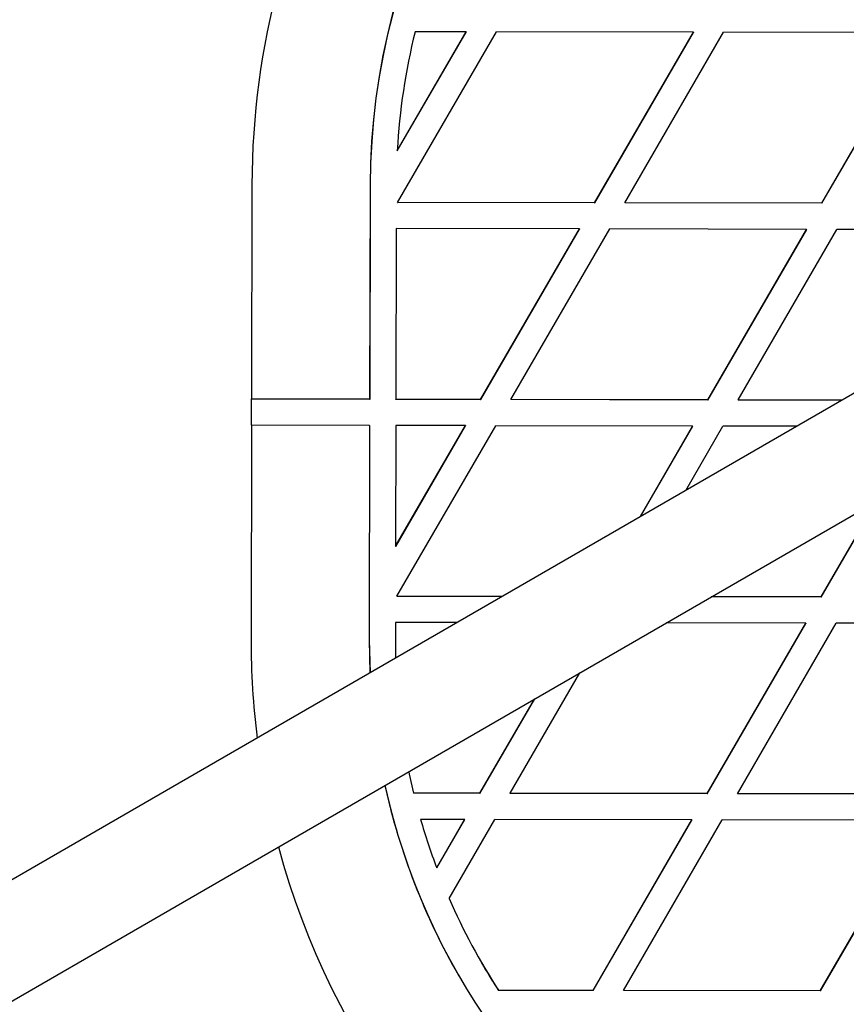
# Model space of a CAD drawing. Units: millimetres. Extents: x 17903 to 27066, y 32884 to 41054.
# Drawn here: x 21411 to 21537, y 35705 to 35855 of the extents above; entities that cross this region are included whole.
import ezdxf

# ---------------------------------------------------------------- set-up
doc = ezdxf.new("R2010")
doc.units = ezdxf.units.MM
doc.header["$LTSCALE"] = 200

msp = doc.modelspace()

# ---------------------------------------------------------------- linework, layer by layer
at = {"color": 7, "linetype": 'Continuous', "lineweight": 25}
for p, q in [((21468.2, 35834.72), (21478.7, 35852.84)), ((21468.21, 35834.69), (21478.72, 35852.81)), ((21468.26, 35826.86), (21483.32, 35852.83)), ((21478.7, 35852.84), (21470.92, 35852.86)), ((21478.7, 35852.84), (21478.72, 35852.81)), ((21513.34, 35852.78), (21483.32, 35852.83)), ((21498.28, 35826.81), (21513.34, 35852.78)), ((21498.3, 35826.78), (21513.36, 35852.75)), ((21502.9, 35826.8), (21517.96, 35852.77)), ((21513.34, 35852.78), (21513.36, 35852.75)), ((21547.98, 35852.72), (21517.96, 35852.77)), ((21532.92, 35826.75), (21547.98, 35852.72)), ((21532.94, 35826.72), (21548, 35852.69)), ((21468.2, 35834.72), (21468.21, 35834.69)), ((21446.05, 35829.54), (21445.99, 35796.91)), ((21464.05, 35829.51), (21463.98, 35796.87)), ((21464.06, 35829.48), (21464, 35796.84)), ((21498.28, 35826.81), (21468.26, 35826.86)), ((21468.26, 35826.86), (21468.28, 35826.83)), ((21498.3, 35826.78), (21468.28, 35826.83)), ((21498.28, 35826.81), (21498.3, 35826.78)), ((21532.92, 35826.75), (21502.9, 35826.8)), ((21502.9, 35826.8), (21502.92, 35826.77)), ((21532.94, 35826.72), (21502.92, 35826.77)), ((21532.92, 35826.75), (21532.94, 35826.72)), ((21468.03, 35822.86), (21467.98, 35796.87)), ((21495.97, 35822.81), (21468.03, 35822.86)), ((21480.91, 35796.84), (21495.97, 35822.81)), ((21480.92, 35796.81), (21495.98, 35822.78)), ((21485.53, 35796.84), (21500.59, 35822.81)), ((21495.97, 35822.81), (21495.98, 35822.78)), ((21530.61, 35822.75), (21500.59, 35822.81)), ((21515.55, 35796.78), (21530.61, 35822.75)), ((21515.56, 35796.75), (21530.62, 35822.72)), ((21520.16, 35796.77), (21535.23, 35822.74)), ((21530.61, 35822.75), (21530.62, 35822.72)), ((21564.07, 35822.69), (21535.23, 35822.74)), ((21463.98, 35796.87), (21445.99, 35796.91)), ((21446, 35796.88), (21445.99, 35796.91)), ((21446, 35792.91), (21446, 35796.88)), ((21464, 35796.84), (21446, 35796.88)), ((21464, 35796.84), (21463.98, 35796.87)), ((21480.91, 35796.84), (21467.98, 35796.87)), ((21468, 35796.84), (21467.98, 35796.87)), ((21480.92, 35796.81), (21468, 35796.84)), ((21480.91, 35796.84), (21480.92, 35796.81)), ((21515.55, 35796.78), (21485.53, 35796.84)), ((21485.53, 35796.84), (21485.54, 35796.81)), ((21515.56, 35796.75), (21485.54, 35796.81)), ((21515.55, 35796.78), (21515.56, 35796.75)), ((21536.01, 35796.75), (21520.16, 35796.77)), ((21520.16, 35796.77), (21520.18, 35796.74)), ((21535.96, 35796.72), (21520.18, 35796.74)), ((21445.98, 35792.91), (21445.92, 35760.27)), ((21463.98, 35792.87), (21445.98, 35792.91)), ((21463.98, 35792.87), (21463.91, 35760.24)), ((21463.99, 35792.84), (21463.93, 35760.21)), ((21463.99, 35792.84), (21463.98, 35792.87)), ((21467.98, 35792.87), (21467.94, 35774.49)), ((21467.94, 35774.49), (21478.59, 35792.85)), ((21467.96, 35774.46), (21478.61, 35792.82)), ((21478.59, 35792.85), (21467.98, 35792.87)), ((21468.15, 35766.87), (21483.21, 35792.84)), ((21478.59, 35792.85), (21478.61, 35792.82)), ((21513.23, 35792.79), (21483.21, 35792.84)), ((21505.21, 35778.97), (21513.23, 35792.79)), ((21505.27, 35779), (21513.25, 35792.76)), ((21512.17, 35782.98), (21517.85, 35792.78)), ((21513.23, 35792.79), (21513.25, 35792.76)), ((21529.1, 35792.76), (21517.85, 35792.78)), ((21532.81, 35766.76), (21541.24, 35781.29)), ((21532.83, 35766.72), (21541.29, 35781.32)), ((21467.94, 35774.49), (21467.96, 35774.46)), ((21484.21, 35766.84), (21468.15, 35766.87)), ((21468.15, 35766.87), (21468.17, 35766.84)), ((21484.16, 35766.81), (21468.17, 35766.84)), ((21532.83, 35766.72), (21516.06, 35766.75)), ((21532.81, 35766.76), (21516.11, 35766.78)), ((21532.81, 35766.76), (21532.83, 35766.72)), ((21467.92, 35762.87), (21467.91, 35760.23)), ((21477.31, 35762.85), (21467.92, 35762.87)), ((21530.49, 35762.76), (21509.21, 35762.8)), ((21515.43, 35736.79), (21530.49, 35762.76)), ((21515.45, 35736.76), (21530.51, 35762.73)), ((21520.05, 35736.78), (21535.11, 35762.75)), ((21530.49, 35762.76), (21530.51, 35762.73)), ((21565.13, 35762.7), (21535.11, 35762.75)), ((21463.91, 35760.24), (21464.03, 35755.19)), ((21463.93, 35760.21), (21464.05, 35755.2)), ((21467.91, 35760.23), (21467.95, 35757.45)), ((21485.41, 35736.84), (21496.06, 35755.21)), ((21480.79, 35736.85), (21489.11, 35751.19)), ((21480.81, 35736.82), (21489.16, 35751.22)), ((21470.71, 35736.84), (21470.69, 35736.87)), ((21480.79, 35736.85), (21470.69, 35736.87)), ((21480.81, 35736.82), (21470.71, 35736.84)), ((21480.81, 35736.82), (21480.79, 35736.85)), ((21515.43, 35736.79), (21485.41, 35736.84)), ((21485.43, 35736.81), (21485.41, 35736.84)), ((21515.45, 35736.76), (21485.43, 35736.81)), ((21515.43, 35736.79), (21515.45, 35736.76)), ((21550.07, 35736.73), (21520.05, 35736.78)), ((21520.05, 35736.78), (21520.07, 35736.75)), ((21550.09, 35736.7), (21520.07, 35736.75)), ((21478.47, 35732.86), (21471.76, 35732.87)), ((21474.21, 35725.5), (21478.47, 35732.86)), ((21474.22, 35725.47), (21478.49, 35732.83)), ((21476.11, 35720.81), (21483.09, 35732.85)), ((21478.49, 35732.83), (21478.47, 35732.86)), ((21513.11, 35732.79), (21483.09, 35732.85)), ((21498.05, 35706.82), (21513.11, 35732.79)), ((21498.07, 35706.79), (21513.13, 35732.76)), ((21502.67, 35706.82), (21517.73, 35732.79)), ((21513.11, 35732.79), (21513.13, 35732.76)), ((21547.75, 35732.73), (21517.73, 35732.79)), ((21532.69, 35706.76), (21547.75, 35732.73)), ((21532.71, 35706.73), (21547.77, 35732.7)), ((21474.21, 35725.5), (21474.22, 35725.47)), ((21481.04, 35711.06), (21481.06, 35711.03)), ((21498.05, 35706.82), (21483.61, 35706.85)), ((21483.63, 35706.82), (21483.61, 35706.85)), ((21498.07, 35706.79), (21483.63, 35706.82)), ((21498.05, 35706.82), (21498.07, 35706.79)), ((21532.69, 35706.76), (21502.67, 35706.82)), ((21502.67, 35706.82), (21502.69, 35706.79)), ((21532.71, 35706.73), (21502.69, 35706.79)), ((21532.71, 35706.73), (21532.69, 35706.76))]:
    msp.add_line(p, q, dxfattribs=at)
at = {"color": 7, "linetype": 'Continuous', "lineweight": 25, "flags": 128}
for points in [[(22221.47, 36192.49), (22161.51, 36157.88), (22101.54, 36123.25), (22041.53, 36088.61), (21981.51, 36053.96), (21921.46, 36019.29), (21861.39, 35984.61), (21801.31, 35949.92), (21741.2, 35915.21), (21681.08, 35880.5), (21620.95, 35845.79), (21560.8, 35811.06), (21500.65, 35776.33), (21440.48, 35741.59), (21380.31, 35706.85)], [(21388.31, 35693), (21448.48, 35727.74), (21508.65, 35762.47), (21568.8, 35797.21), (21628.95, 35831.93), (21689.08, 35866.65), (21749.2, 35901.36), (21809.31, 35936.06), (21869.39, 35970.75), (21929.46, 36005.43), (21989.51, 36040.1), (22049.53, 36074.75), (22109.54, 36109.4), (22169.51, 36144.03), (22229.47, 36178.64)], [(21469.96, 35740.14), (21470.04, 35739.74), (21470.69, 35736.87)]]:
    msp.add_lwpolyline(points, dxfattribs=at)
at = {"color": 7, "linetype": 'Continuous', "lineweight": 25}
for centre, radius, start, end in [((21566.05, 35829.31), 120, 120.8471, 179.8882), ((21566.05, 35829.31), 102, 121.0156, 179.8881), ((21566.07, 35829.28), 102, 121.0156, 179.8882), ((21566.05, 35829.31), 98, 166.1002, 176.837), ((21565.83, 35760.04), 119.91, 179.8882, 187.0791), ((21565.89, 35760.04), 101.97, 192.4633, 238.7745), ((21565.91, 35760.01), 101.98, 192.4432, 209.9991), ((21565.84, 35760.03), 97.92, 196.1016, 200.6474), ((21565.88, 35760.04), 119.97, 195.16, 238.9431), ((21565.89, 35760.04), 97.97, 203.6055, 212.8832), ((21566, 35760.07), 98.09, 210.0028, 212.8828)]:
    msp.add_arc(centre, radius, start, end, dxfattribs=at)

doc.saveas('drawing.dxf')
